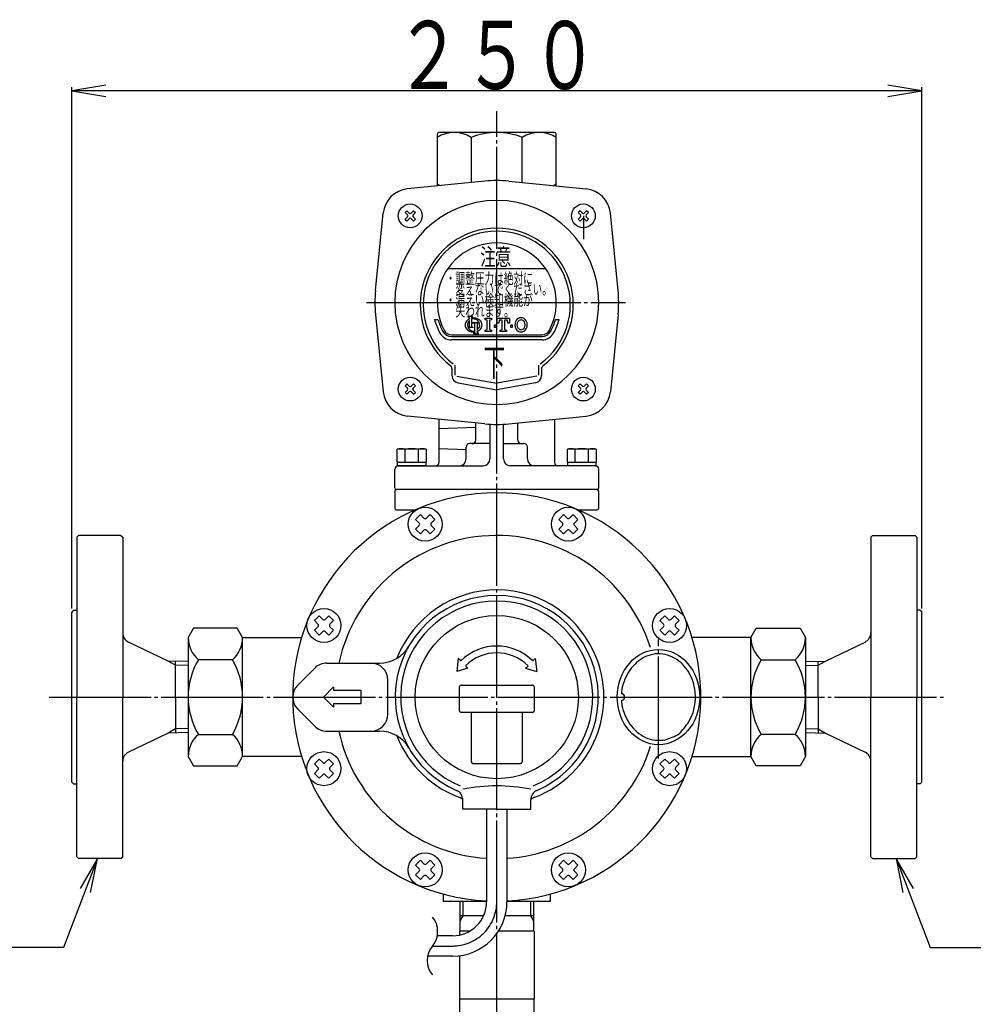
# Model space of a CAD drawing. Extents: x 244 to 1643, y 152 to 1237.
# Drawn here: x 870 to 1150, y 697 to 986 of the extents above; entities that cross this region are included whole.
import ezdxf
from ezdxf.enums import TextEntityAlignment as Align

# ---------------------------------------------------------------- set-up
doc = ezdxf.new("R2010")
doc.units = 0
doc.header["$MEASUREMENT"] = 0
doc.linetypes.add('EXLTYPE3', pattern=[33, 30, -1, 1, -1])
doc.layers.get('0').update_dxf_attribs({"linetype": 'CONTINUOUS'})
doc.layers.add('LAY-1', color=3, linetype='CONTINUOUS')
doc.layers.add('LAY-5', color=1, linetype='CONTINUOUS')
doc.styles.add('EXCADSTD', font='monotxt', dxfattribs={"bigfont": 'extfont'})

# ---------------------------------------------------------------- blocks, each defined once
blk = doc.blocks.new('SYM-1')
at = {"color": 2, "linetype": 'CONTINUOUS'}
blk.add_circle((0, 0), 1, dxfattribs=at)

msp = doc.modelspace()

# ---------------------------------------------------------------- linework, layer by layer
at = {"layer": 'LAY-1', "color": 1, "linetype": 'EXLTYPE3'}
for p, q in [((1010, 423.738174), (1010, 959.250276)), ((971.674939, 903), (1047.874939, 903)), ((1057.558657, 768.930887), (1057.558657, 803.950232)), ((878.346154, 787), (1142.1, 787)), ((991.094774, 713.818923), (997.181077, 713.818923))]:
    msp.add_line(p, q, dxfattribs=at)
at = {"layer": 'LAY-1', "color": 2, "linetype": 'CONTINUOUS'}
for p, q in [((992.5, 952.5), (992.5, 937.194196)), ((1027, 953), (993, 953)), ((1027.5, 937.194196), (1027.5, 952.5)), ((1002.5, 951.5), (1002.5, 938.255396)), ((1017.5, 938.255396), (1017.5, 951.5)), ((1006.452287, 938.674027), (983.752477, 936.416575)), ((1013.547713, 938.674027), (1036.247523, 936.416575)), ((974.325973, 906.547713), (976.583425, 929.247523)), ((983.031733, 929.418295), (983.581705, 929.968267)), ((983.719198, 928.73083), (983.031733, 929.418295)), ((983.581705, 929.968267), (984.26917, 929.280802)), ((984.819142, 929.280802), (985.506607, 929.968267)), ((986.056579, 929.418295), (985.369114, 928.73083)), ((985.506607, 929.968267), (986.056579, 929.418295)), ((1034.493393, 929.968267), (1033.943421, 929.418295)), ((1033.943421, 929.418295), (1034.630886, 928.73083)), ((1035.180858, 929.280802), (1034.493393, 929.968267)), ((1036.418295, 929.968267), (1035.73083, 929.280802)), ((1036.280802, 928.73083), (1036.968267, 929.418295)), ((1036.968267, 929.418295), (1036.418295, 929.968267)), ((1045.674027, 906.547713), (1043.416575, 929.247523)), ((983.031733, 927.493393), (983.719198, 928.180858)), ((983.581705, 926.943421), (983.031733, 927.493393)), ((984.26917, 927.630886), (983.581705, 926.943421)), ((985.506607, 926.943421), (984.819142, 927.630886)), ((985.369114, 928.180858), (986.056579, 927.493393)), ((986.056579, 927.493393), (985.506607, 926.943421)), ((1034.630886, 928.180858), (1033.943421, 927.493393)), ((1033.943421, 927.493393), (1034.493393, 926.943421)), ((1034.493393, 926.943421), (1035.180858, 927.630886)), ((1035.455844, 928.455844), (1035.455844, 921.659954)), ((1035.73083, 927.630886), (1036.418295, 926.943421)), ((1036.968267, 927.493393), (1036.280802, 928.180858)), ((1036.418295, 926.943421), (1036.968267, 927.493393)), ((995.638593, 913), (1024.361407, 913)), ((974.325973, 899.452287), (976.583425, 876.752477)), ((991.669697, 898), (992.708384, 898)), ((1027.291616, 898), (1028.330303, 898)), ((1045.674027, 899.452287), (1043.416575, 876.752477)), ((996.733501, 893.5), (1023.266499, 893.5)), ((996.733501, 893), (1023.266499, 893)), ((1023.266499, 892), (996.733501, 892)), ((996.8, 883.635417), (996.8, 881.533535)), ((997.684, 884.595778), (997.684, 881.675147)), ((1022.316, 884.595778), (1022.316, 881.675147)), ((1023.2, 883.635417), (1023.2, 881.533535)), ((998.24362, 881.338967), (1010, 879.266)), ((1021.75638, 881.338967), (1010, 879.266)), ((983.581705, 879.056579), (983.031733, 878.506607)), ((983.031733, 878.506607), (983.719198, 877.819142)), ((983.719198, 877.26917), (983.031733, 876.581705)), ((984.26917, 878.369114), (983.581705, 879.056579)), ((985.506607, 879.056579), (984.819142, 878.369114)), ((985.369114, 877.819142), (986.056579, 878.506607)), ((986.056579, 876.581705), (985.369114, 877.26917)), ((986.056579, 878.506607), (985.506607, 879.056579)), ((998.617974, 879.366958), (1010, 877.36)), ((1021.382026, 879.366958), (1010, 877.36)), ((1033.943421, 878.506607), (1034.493393, 879.056579)), ((1034.630886, 877.819142), (1033.943421, 878.506607)), ((1033.943421, 876.581705), (1034.630886, 877.26917)), ((1034.493393, 879.056579), (1035.180858, 878.369114)), ((1035.73083, 878.369114), (1036.418295, 879.056579)), ((1036.968267, 878.506607), (1036.280802, 877.819142)), ((1036.280802, 877.26917), (1036.968267, 876.581705)), ((1036.418295, 879.056579), (1036.968267, 878.506607)), ((983.031733, 876.581705), (983.581705, 876.031733)), ((983.581705, 876.031733), (984.26917, 876.719198)), ((984.819142, 876.719198), (985.506607, 876.031733)), ((985.506607, 876.031733), (986.056579, 876.581705)), ((1034.493393, 876.031733), (1033.943421, 876.581705)), ((1035.180858, 876.719198), (1034.493393, 876.031733)), ((1036.418295, 876.031733), (1035.73083, 876.719198)), ((1036.968267, 876.581705), (1036.418295, 876.031733)), ((1006.452287, 867.325973), (983.752477, 869.583425)), ((993, 868.663776), (993, 856)), ((1013.547713, 867.325973), (1036.247523, 869.583425)), ((1027, 868.663776), (1027, 856)), ((993, 866), (1003.8, 866.377144)), ((1003.8, 862.5), (1003.8, 867.606648)), ((1008, 867.205831), (1008, 857)), ((1012, 857), (1012, 867.205831)), ((1016.2, 862.5), (1016.2, 867.606648)), ((981, 860), (980.75, 859.855662)), ((980.75, 856.144338), (980.75, 859.855662)), ((981, 860), (989, 860)), ((983, 859.855662), (983, 856.144338)), ((987, 856.144338), (987, 859.855662)), ((989, 860), (989.25, 859.855662)), ((989.25, 859.855662), (989.25, 856.144338)), ((1001, 859.720634), (993, 860)), ((1001, 857), (1001, 860.5)), ((1008, 861.5), (1002, 861.5)), ((1012, 861.5), (1018, 861.5)), ((1019, 857), (1019, 860.5)), ((1031, 860), (1030.75, 859.855662)), ((1030.75, 856.144338), (1030.75, 859.855662)), ((1031, 860), (1039, 860)), ((1033, 859.855662), (1033, 856.144338)), ((1037, 856.144338), (1037, 859.855662)), ((1039, 860), (1039.25, 859.855662)), ((1039.25, 859.855662), (1039.25, 856.144338)), ((980, 848.5), (980, 854)), ((981, 856), (980.75, 856.144338)), ((989.25, 856), (980.75, 856)), ((980.75, 856), (980.75, 855)), ((989.25, 855), (980.75, 855)), ((981, 855), (1006, 855)), ((989, 856), (989.25, 856.144338)), ((989.25, 855), (989.25, 856)), ((1039, 855), (1014, 855)), ((1031, 856), (1030.75, 856.144338)), ((1039.25, 856), (1030.75, 856)), ((1030.75, 856), (1030.75, 855)), ((1039, 856), (1039.25, 856.144338)), ((1039, 855), (1039.25, 855)), ((1039.25, 855), (1039.25, 856)), ((1040, 848.5), (1040, 854)), ((980, 847.5), (980, 842.5)), ((1039.5, 848), (980.5, 848)), ((1040, 842.5), (1040, 847.5)), ((980.5, 842), (986.020842, 842)), ((987.538198, 840.641801), (986.123984, 839.227588)), ((988.598858, 839.581141), (987.538198, 840.641801)), ((990.366625, 840.641801), (989.305965, 839.581141)), ((991.780838, 839.227588), (990.366625, 840.641801)), ((1029.633375, 840.641801), (1028.219162, 839.227588)), ((1030.694035, 839.581141), (1029.633375, 840.641801)), ((1032.461802, 840.641801), (1031.401142, 839.581141)), ((1033.876016, 839.227588), (1032.461802, 840.641801)), ((1033.979158, 842), (1039.5, 842)), ((987.184644, 838.166928), (986.123984, 839.227588)), ((987.184644, 837.459821), (986.123984, 836.399161)), ((991.780838, 839.227588), (990.720178, 838.166928)), ((991.780838, 836.399161), (990.720178, 837.459821)), ((1029.279822, 838.166928), (1028.219162, 839.227588)), ((1029.279822, 837.459821), (1028.219162, 836.399161)), ((1033.876016, 839.227588), (1032.815356, 838.166928)), ((1033.876016, 836.399161), (1032.815356, 837.459821)), ((887, 834.5), (886.5, 834)), ((886.5, 834), (886.5, 787)), ((899.5, 834.5), (887, 834.5)), ((899.5, 834.5), (900, 834)), ((900, 834), (900, 787)), ((986.123984, 836.399161), (987.538198, 834.984947)), ((988.598858, 836.045607), (987.538198, 834.984947)), ((990.366625, 834.984947), (989.305965, 836.045607)), ((990.366625, 834.984947), (991.780838, 836.399161)), ((1028.219162, 836.399161), (1029.633375, 834.984947)), ((1030.694035, 836.045607), (1029.633375, 834.984947)), ((1032.461802, 834.984947), (1031.401142, 836.045607)), ((1032.461802, 834.984947), (1033.876016, 836.399161)), ((1120.5, 834.5), (1120, 834)), ((1120, 834), (1120, 787)), ((1120.5, 834.5), (1133, 834.5)), ((1133, 834.5), (1133.5, 834)), ((1133.5, 834), (1133.5, 787)), ((885.5, 812.5), (885, 812)), ((885, 762), (885, 812)), ((885.5, 812.5), (886.5, 812.5)), ((957.772412, 810.876016), (956.358199, 809.461802)), ((958.833072, 809.815356), (957.772412, 810.876016)), ((960.600839, 810.876016), (959.540179, 809.815356)), ((962.015053, 809.461802), (960.600839, 810.876016)), ((1059.399161, 810.876016), (1057.984947, 809.461802)), ((1060.459821, 809.815356), (1059.399161, 810.876016)), ((1062.227588, 810.876016), (1061.166928, 809.815356)), ((1063.641801, 809.461802), (1062.227588, 810.876016)), ((1134.5, 812.5), (1133.5, 812.5)), ((1134.5, 812.5), (1135, 812)), ((1135, 762), (1135, 812)), ((957.418859, 808.401142), (956.358199, 809.461802)), ((957.418859, 807.694035), (956.358199, 806.633375)), ((962.015053, 809.461802), (960.954393, 808.401142)), ((962.015053, 806.633375), (960.954393, 807.694035)), ((1059.045607, 808.401142), (1057.984947, 809.461802)), ((1059.045607, 807.694035), (1057.984947, 806.633375)), ((1063.641801, 809.461802), (1062.581141, 808.401142)), ((1063.641801, 806.633375), (1062.581141, 807.694035)), ((920.813037, 807.207259), (919.25, 804.5)), ((933.686963, 807.207259), (920.813037, 807.207259)), ((935.25, 804.5), (933.686963, 807.207259)), ((956.358199, 806.633375), (957.772412, 805.219162)), ((958.833072, 806.279822), (957.772412, 805.219162)), ((960.600839, 805.219162), (959.540179, 806.279822)), ((960.600839, 805.219162), (962.015053, 806.633375)), ((1057.984947, 806.633375), (1059.399161, 805.219162)), ((1060.459821, 806.279822), (1059.399161, 805.219162)), ((1062.227588, 805.219162), (1061.166928, 806.279822)), ((1062.227588, 805.219162), (1063.641801, 806.633375)), ((1084.75, 804.5), (1086.313037, 807.207259)), ((1086.313037, 807.207259), (1099.186963, 807.207259)), ((1099.186963, 807.207259), (1100.75, 804.5)), ((913.371499, 797.599387), (901.70472, 803.183992)), ((919.25, 804.5), (919.25, 769.5)), ((935.25, 804.5), (952.608799, 804.5)), ((935.25, 769.5), (935.25, 804.5)), ((1084.75, 804.5), (1067.391201, 804.5)), ((1084.75, 769.5), (1084.75, 804.5)), ((1100.75, 804.5), (1100.75, 769.5)), ((1106.628501, 797.599387), (1118.29528, 803.183992)), ((919.25, 797.414647), (913.371499, 797.599387)), ((915.5, 787), (915.5, 797.532496)), ((932.25, 797.969655), (922.25, 797.969655)), ((960, 797), (975.50964, 797)), ((998.686292, 798.313708), (998.248628, 794.508732)), ((999.393398, 797.606602), (998.686292, 798.313708)), ((1000.807612, 796.192388), (1001.514719, 795.485281)), ((1018.485281, 795.485281), (1019.192388, 796.192388)), ((1020.606602, 797.606602), (1021.313708, 798.313708)), ((1021.313708, 798.313708), (1021.751372, 794.508732)), ((1087.75, 797.969655), (1097.75, 797.969655)), ((1100.75, 797.414647), (1106.628501, 797.599387)), ((1104.5, 787), (1104.5, 797.532496)), ((951.464466, 790.535534), (956.464466, 795.535534)), ((1001.514719, 795.485281), (998.248628, 794.508732)), ((1018.485281, 795.485281), (1021.751372, 794.508732)), ((978, 782), (978, 792)), ((999.5, 790.5), (1020.5, 790.5)), ((959, 787), (962, 790)), ((962, 790), (962, 789)), ((962, 789), (970, 789)), ((970, 789), (970, 785)), ((999, 783), (999, 790)), ((1021, 790), (1021, 783)), ((886.5, 740), (886.5, 787)), ((900, 740), (900, 787)), ((915.5, 787), (915.5, 776.467504)), ((962, 784), (959, 787)), ((970, 785), (962, 785)), ((962, 785), (962, 784)), ((1104.5, 787), (1104.5, 776.467504)), ((1120, 740), (1120, 787)), ((1133.5, 740), (1133.5, 787)), ((951.464466, 783.464466), (956.464466, 778.464466)), ((1020.5, 782.5), (999.5, 782.5)), ((1002.5, 782.5), (1002.5, 768)), ((1017.5, 782.5), (1017.5, 768)), ((913.371499, 776.400613), (901.70472, 770.816008)), ((919.25, 776.585353), (913.371499, 776.400613)), ((922.25, 776.030345), (932.25, 776.030345)), ((960, 777), (975.50964, 777)), ((1097.75, 776.030345), (1087.75, 776.030345)), ((1100.75, 776.585353), (1106.628501, 776.400613)), ((1106.628501, 776.400613), (1118.29528, 770.816008)), ((919.25, 769.5), (920.813037, 766.792741)), ((933.686963, 766.792741), (935.25, 769.5)), ((952.608799, 769.5), (935.25, 769.5)), ((957.772412, 768.780838), (956.358199, 767.366625)), ((957.418859, 766.305965), (956.358199, 767.366625)), ((958.833072, 767.720178), (957.772412, 768.780838)), ((960.600839, 768.780838), (959.540179, 767.720178)), ((962.015053, 767.366625), (960.600839, 768.780838)), ((962.015053, 767.366625), (960.954393, 766.305965)), ((1003, 767.5), (1017, 767.5)), ((1059.399161, 768.780838), (1057.984947, 767.366625)), ((1059.045607, 766.305965), (1057.984947, 767.366625)), ((1060.459821, 767.720178), (1059.399161, 768.780838)), ((1062.227588, 768.780838), (1061.166928, 767.720178)), ((1063.641801, 767.366625), (1062.227588, 768.780838)), ((1063.641801, 767.366625), (1062.581141, 766.305965)), ((1067.391201, 769.5), (1084.75, 769.5)), ((1086.313037, 766.792741), (1084.75, 769.5)), ((1100.75, 769.5), (1099.186963, 766.792741)), ((920.813037, 766.792741), (933.686963, 766.792741)), ((957.418859, 765.598858), (956.358199, 764.538198)), ((956.358199, 764.538198), (957.772412, 763.123984)), ((958.833072, 764.184644), (957.772412, 763.123984)), ((960.600839, 763.123984), (959.540179, 764.184644)), ((960.600839, 763.123984), (962.015053, 764.538198)), ((962.015053, 764.538198), (960.954393, 765.598858)), ((1059.045607, 765.598858), (1057.984947, 764.538198)), ((1057.984947, 764.538198), (1059.399161, 763.123984)), ((1060.459821, 764.184644), (1059.399161, 763.123984)), ((1062.227588, 763.123984), (1061.166928, 764.184644)), ((1062.227588, 763.123984), (1063.641801, 764.538198)), ((1063.641801, 764.538198), (1062.581141, 765.598858)), ((1099.186963, 766.792741), (1086.313037, 766.792741)), ((885, 762), (885.5, 761.5)), ((885.5, 761.5), (886.5, 761.5)), ((1134.5, 761.5), (1133.5, 761.5)), ((1135, 762), (1134.5, 761.5)), ((1000, 754), (1000, 756.810423)), ((1020, 754), (1020, 756.810423)), ((1010, 754), (1000, 754)), ((1007, 754), (1007, 726.818923)), ((1010, 754), (1020, 754)), ((1013, 754), (1013, 726.818923)), ((886.5, 740), (887, 739.5)), ((899.5, 739.5), (887, 739.5)), ((899.5, 739.5), (900, 740)), ((987.538198, 739.015053), (986.123984, 737.600839)), ((988.598858, 737.954393), (987.538198, 739.015053)), ((990.366625, 739.015053), (989.305965, 737.954393)), ((991.780838, 737.600839), (990.366625, 739.015053)), ((1029.633375, 739.015053), (1028.219162, 737.600839)), ((1030.694035, 737.954393), (1029.633375, 739.015053)), ((1032.461802, 739.015053), (1031.401142, 737.954393)), ((1033.876016, 737.600839), (1032.461802, 739.015053)), ((1120.5, 739.5), (1120, 740)), ((1120.5, 739.5), (1133, 739.5)), ((1133.5, 740), (1133, 739.5)), ((987.184644, 736.540179), (986.123984, 737.600839)), ((987.184644, 735.833072), (986.123984, 734.772412)), ((991.780838, 737.600839), (990.720178, 736.540179)), ((991.780838, 734.772412), (990.720178, 735.833072)), ((1029.279822, 736.540179), (1028.219162, 737.600839)), ((1029.279822, 735.833072), (1028.219162, 734.772412)), ((1033.876016, 737.600839), (1032.815356, 736.540179)), ((1033.876016, 734.772412), (1032.815356, 735.833072)), ((986.123984, 734.772412), (987.538198, 733.358199)), ((988.598858, 734.418859), (987.538198, 733.358199)), ((990.366625, 733.358199), (989.305965, 734.418859)), ((990.366625, 733.358199), (991.780838, 734.772412)), ((1028.219162, 734.772412), (1029.633375, 733.358199)), ((1030.694035, 734.418859), (1029.633375, 733.358199)), ((1032.461802, 733.358199), (1031.401142, 734.418859)), ((1032.461802, 733.358199), (1033.876016, 734.772412)), ((994.25, 729.10408), (994.25, 727)), ((994.25, 727), (1007, 727)), ((999.15, 727), (999.15, 718.192387)), ((1000, 727), (1000, 722.692387)), ((1013, 727), (1025.75, 727)), ((1020, 722.692387), (1020, 727)), ((1020.85, 718.192387), (1020.85, 727)), ((1025.75, 727), (1025.75, 729.10408)), ((1000, 722.692387), (999.15, 721.220144)), ((1006.108881, 722.692387), (999.15, 722.692387)), ((1020.85, 722.692387), (1012.45871, 722.692387)), ((1020.85, 721.220144), (1020, 722.692387)), ((1002.057953, 718.192387), (999, 718.192387)), ((999, 718.192387), (999, 717.020964)), ((1021, 718.192387), (1010.475269, 718.192387)), ((1021, 718.192387), (1021, 698.192387)), ((997, 716.818923), (992.498465, 716.818923)), ((997, 710.818923), (989.691083, 710.818923)), ((999, 710.944415), (999, 698.192387)), ((1021, 698.192387), (999, 698.192387)), ((999.15, 689.5), (999.15, 698.192387)), ((1020.85, 698.192387), (1020.85, 689.5))]:
    msp.add_line(p, q, dxfattribs=at)
at = {"layer": 'LAY-1', "color": 1, "linetype": 'CONTINUOUS'}
for p, q in [((915.5, 796.370496), (913.371499, 797.599387)), ((919.25, 796.252647), (915.5, 796.370496)), ((1100.75, 796.252647), (1104.5, 796.370496)), ((1104.5, 796.370496), (1106.628501, 797.599387)), ((915.5, 777.629504), (913.371499, 776.400613)), ((919.25, 777.747353), (915.5, 777.629504)), ((1100.75, 777.747353), (1104.5, 777.629504)), ((1104.5, 777.629504), (1106.628501, 776.400613))]:
    msp.add_line(p, q, dxfattribs=at)
at = {"layer": 'LAY-1', "color": 2, "linetype": 'CONTINUOUS', "flags": 128}
for points in [[(1002.992872, 898.719672), (1002.992872, 898.869672), (1001.492872, 898.869672), (1001.492872, 898.719672)], [(1001.942872, 898.420203), (1001.942872, 898.148493)], [(1001.942872, 896.069672), (1001.942872, 897.667949)], [(1002.542872, 898.349373), (1002.542872, 898.420203)], [(1002.542872, 898.04965), (1002.542872, 897.119672)], [(1006.574721, 894.42), (1006.574721, 894.9), (1007.214721, 895.06), (1007.214721, 897.78), (1006.574721, 897.94), (1006.574721, 898.42), (1008.494721, 898.42), (1008.494721, 897.94), (1007.854721, 897.78), (1007.854721, 895.06), (1008.494721, 894.9), (1008.494721, 894.42), (1006.574721, 894.42)], [(1010.974721, 894.9), (1011.614721, 895.06), (1011.614721, 897.78), (1010.734721, 897.78), (1010.574721, 896.9), (1010.094721, 896.9), (1010.094721, 898.42), (1013.774721, 898.42), (1013.774721, 896.9), (1013.294721, 896.9), (1013.134721, 897.78), (1012.254721, 897.78), (1012.254721, 895.06), (1012.894721, 894.9), (1012.894721, 894.42), (1010.974721, 894.42), (1010.974721, 894.9)], [(1002.992872, 895.769672), (1002.992872, 895.619672), (1001.553844, 895.619672)], [(1002.542872, 897.12), (1004.826307, 897.12)], [(1002.542872, 896.378088), (1002.542872, 896.069142)], [(1003.59, 894.615007), (1003.59, 896.87), (1002.842836, 896.87)], [(1004.719706, 896.87), (1004.19, 896.87)], [(1004.19, 896.87), (1004.19, 894.873337)], [(1004.19, 894.31947), (1004.19, 894.491573)], [(1009.854721, 896.34), (1009.854721, 895.7), (1009.854721, 896.34), (1009.214721, 896.34), (1009.214721, 895.7), (1009.854721, 895.7)], [(1014.654721, 895.7), (1014.654721, 896.34), (1014.014721, 896.34), (1014.014721, 895.7), (1014.654721, 895.7)], [(1003.14, 894.02), (1003.14, 893.87), (1004.64, 893.87), (1004.64, 894.02)], [(1003.59, 894.346786), (1003.59, 894.31947)], [(1068.433657, 787), (1068.352992, 788.531327)], [(1046.639829, 786.000665), (1046.823684, 784.523176)]]:
    msp.add_lwpolyline(points, dxfattribs=at)
at = {"layer": 'LAY-1', "color": 2, "linetype": 'CONTINUOUS'}
for centre, radius in [((984.544156, 928.455844), 3.5), ((1035.455844, 928.455844), 3.5), ((984.544156, 877.544156), 3.5), ((1035.455844, 877.544156), 3.5), ((988.952411, 837.813374), 5), ((1031.047589, 837.813374), 5), ((959.186626, 808.047589), 5), ((1010, 787), 24), ((1060.813374, 808.047589), 5), ((959.186626, 765.952411), 5), ((1060.813374, 765.952411), 5), ((988.952411, 736.186626), 5), ((1031.047589, 736.186626), 5)]:
    msp.add_circle(centre, radius, dxfattribs=at)
for centre, radius, start, end in [((997.5, 943.916667), 9.083333, 56.601512, 123.398488), ((993, 952.5), 0.5, 90, 180), ((1010, 933.5), 19.5, 67.380135, 112.619865), ((1022.5, 943.916667), 9.083333, 56.601512, 123.398488), ((1027, 952.5), 0.5, 0, 90), ((997.5, 943.25), 7.25, 226.397181, 235.331864), ((1010, 903), 35.85, 84.32072, 95.67928), ((1022.5, 943.25), 7.25, 304.668136, 313.602819), ((984.544156, 928.455844), 8, 95.67928, 174.32072), ((1035.455844, 928.455844), 8, 5.67928, 84.32072), ((1010, 903), 30, 90, 270), ((1010, 903), 30, 270, 90), ((984.544156, 929.555788), 0.388889, 225, 315), ((1035.455844, 929.555788), 0.388889, 225, 315), ((983.444212, 928.455844), 0.388889, 315, 45), ((984.544156, 927.3559), 0.388889, 45, 135), ((985.6441, 928.455844), 0.388889, 135, 225), ((1034.3559, 928.455844), 0.388889, 315, 45), ((1035.455844, 927.3559), 0.388889, 45, 135), ((1036.555788, 928.455844), 0.388889, 135, 225), ((1010, 902.36), 22.5, 307.175274, 232.824726), ((1010, 902.36), 21.616, 90, 233.687021), ((1010, 902.36), 21.616, 306.312979, 90), ((1010, 903), 17.5, 332.181861, 207.818139), ((1010, 903), 35.85, 174.32072, 185.67928), ((1010, 903), 35.85, 354.32072, 5.67928), ((1010, 903), 19, 195.257523, 207.818139), ((1010, 903), 18, 196.12762, 207.818139), ((1002.541926, 896.37), 1.85, 124.301153, 235.698847), ((1003.19, 896.37), 1.8, 133.856042, 199.464384), ((1001.463743, 897.920203), 0.8, 65.380023, 87.913343), ((1003.19, 895.42), 3, 114.563992, 124.301153), ((1001.692872, 898.420203), 0.25, 0, 65.380023), ((1002.792872, 898.420203), 0.25, 114.619977, 180), ((1003.19, 895.42), 3, 55.698847, 102.457143), ((1003.19, 896.37), 1.8, 24.624318, 111.070443), ((1003.022001, 897.920203), 0.8, 92.086657, 114.619977), ((1003.838074, 896.37), 1.85, 304.301153, 55.698847), ((1017.688978, 896.42), 2.4, 150, 210), ((1017.134721, 896.74), 1.76, 30, 150), ((1017.134721, 896.74), 1.12, 30, 150), ((1016.580465, 896.42), 2.4, 330, 30), ((1010, 903), 18, 332.181861, 343.87238), ((1010, 903), 19, 332.181861, 344.742477), ((996.733501, 896), 3, 207.818139, 270), ((996.733501, 896), 2.5, 207.818139, 270), ((1001.463743, 896.569672), 0.8, 272.086657, 294.619977), ((1003.19, 897.32), 3, 235.698847, 277.662256), ((1003.19, 896.37), 1.8, 204.635803, 282.839588), ((1001.692872, 896.069672), 0.25, 294.619977, 0), ((1003.442836, 896.37), 0.9, 157.380135, 180.514911), ((1002.792872, 896.069142), 0.25, 180, 245.380023), ((1002.842836, 896.62), 0.25, 90, 157.380135), ((1003.022001, 896.569142), 0.8, 245.380023, 267.913343), ((1003.19, 896.37), 1.8, 303.748989, 9.281799), ((1003.19, 897.32), 3, 289.471221, 304.301153), ((1004.719706, 896.62), 0.25, 9.281799, 90), ((1017.134721, 896.1), 1.76, 210, 330), ((1017.688978, 896.42), 1.76, 150, 210), ((1017.134721, 896.1), 1.12, 210, 330), ((1016.580465, 896.42), 1.76, 330, 30), ((1023.266499, 896), 2.5, 270, 332.181861), ((1023.266499, 896), 3, 270, 332.181861), ((996.733501, 896), 4, 207.818139, 270), ((1003.110871, 894.81947), 0.8, 272.086657, 294.619977), ((1003.34, 894.31947), 0.25, 294.619977, 0), ((1004.44, 894.31947), 0.25, 180, 245.380023), ((1004.669129, 894.81947), 0.8, 245.380023, 267.913343), ((1023.266499, 896), 4, 270, 332.181861), ((995.8, 883.635417), 1, 0, 52.824726), ((1024.2, 883.635417), 1, 127.175274, 180), ((999, 881.533535), 2.2, 180, 260), ((1021, 881.533535), 2.2, 280, 0), ((983.444212, 877.544156), 0.388889, 315, 45), ((984.544156, 878.6441), 0.388889, 225, 315), ((985.6441, 877.544156), 0.388889, 135, 225), ((1034.3559, 877.544156), 0.388889, 315, 45), ((1035.455844, 878.6441), 0.388889, 225, 315), ((1036.555788, 877.544156), 0.388889, 135, 225), ((984.544156, 877.544156), 8, 185.67928, 264.32072), ((984.544156, 876.444212), 0.388889, 45, 135), ((1035.455844, 876.444212), 0.388889, 45, 135), ((1035.455844, 877.544156), 8, 275.67928, 354.32072), ((1010, 903), 35.85, 264.32072, 275.67928), ((981.875, 855.543578), 4.456422, 75.377779, 104.622221), ((985, 846.071425), 13.928575, 81.744379, 98.255621), ((988.125, 855.543578), 4.456422, 75.377779, 104.622221), ((1002, 860.5), 1, 90, 180), ((1002.8, 862.5), 1, 270, 0), ((1017.2, 862.5), 1, 180, 270), ((1018, 860.5), 1, 0, 90), ((1031.875, 855.543578), 4.456422, 75.377779, 104.622221), ((1035, 846.071425), 13.928575, 81.744379, 98.255621), ((1038.125, 855.543578), 4.456422, 75.377779, 104.622221), ((999, 857), 2, 270, 0), ((1006, 857), 2, 270, 0), ((1014, 857), 2, 180, 270), ((1021, 857), 2, 180, 270), ((981, 854), 1, 90, 180), ((981.875, 860.456422), 4.456422, 255.377779, 284.622221), ((985, 869.928575), 13.928575, 261.744379, 278.255621), ((988.125, 860.456422), 4.456422, 255.377779, 284.622221), ((992, 856), 1, 270, 0), ((1028, 856), 1, 180, 270), ((1031.875, 860.456422), 4.456422, 255.377779, 284.622221), ((1035, 869.928575), 13.928575, 261.744379, 278.255621), ((1038.125, 860.456422), 4.456422, 255.377779, 284.622221), ((1039, 854), 1, 0, 90), ((980.5, 848.5), 0.5, 180, 270), ((1039.5, 848.5), 0.5, 270, 0), ((1010, 787), 60, 272.865984, 267.134016), ((980.5, 847.5), 0.5, 90, 180), ((1039.5, 847.5), 0.5, 0, 90), ((980.5, 842.5), 0.5, 180, 270), ((1039.5, 842.5), 0.5, 270, 0), ((988.952411, 839.934695), 0.5, 225, 315), ((1031.047589, 839.934695), 0.5, 225, 315), ((986.831091, 837.813374), 0.5, 315, 45), ((991.073732, 837.813374), 0.5, 135, 225), ((1028.926268, 837.813374), 0.5, 315, 45), ((1033.168909, 837.813374), 0.5, 135, 225), ((1010, 787), 47.5, 17.821431, 167.846803), ((988.952411, 835.692054), 0.5, 45, 135), ((1031.047589, 835.692054), 0.5, 45, 135), ((1010, 787), 29.869599, 293.297301, 246.702699), ((1010, 787), 31.5, 20.864824, 158.748529), ((1010, 787), 28.229077, 292.365522, 247.634478), ((957.065305, 808.047589), 0.5, 315, 45), ((959.186626, 810.168909), 0.5, 225, 315), ((961.307946, 808.047589), 0.5, 135, 225), ((1058.692054, 808.047589), 0.5, 315, 45), ((1060.813374, 810.168909), 0.5, 225, 315), ((1062.934695, 808.047589), 0.5, 135, 225), ((903, 805.889957), 3, 180, 244.420688), ((959.186626, 805.926268), 0.5, 45, 135), ((1060.813374, 805.926268), 0.5, 45, 135), ((1117, 805.889957), 3, 295.579312, 0), ((927.857567, 804.5), 8.607567, 180, 229.347514), ((926.642433, 804.5), 8.607567, 310.652486, 0), ((975.50964, 807), 10, 270, 329.891748), ((1010, 787), 15, 45, 135), ((1093.357567, 804.5), 8.607567, 180, 229.347514), ((1092.142433, 804.5), 8.607567, 310.652486, 0), ((1010, 787), 13, 45, 135), ((1062.522275, 782.873929), 18.283842, 118.774461, 128.23862), ((1060.111742, 781.617232), 18.426555, 101.06432, 110.292719), ((1057.004706, 780.773663), 18.932484, 82.291675, 91.299068), ((1053.232335, 779.138218), 21.351116, 64.845005, 72.805361), ((940.805556, 787), 21.555556, 149.409311, 210.590689), ((913.694444, 787), 21.555556, 329.409311, 30.590689), ((960, 792), 5, 90, 135), ((973, 792), 5, 0, 90), ((1010, 787), 31.5, 288.543262, 20.864824), ((1067.502604, 780.474604), 23.377179, 134.197058, 141.735817), ((1049.157235, 778.969887), 23.515527, 48.753951, 55.996856), ((1044.545005, 779.337654), 26.540454, 34.268701, 40.717724), ((1106.305556, 787), 21.555556, 149.409311, 210.590689), ((1079.194444, 787), 21.555556, 329.409311, 30.590689), ((1072.00018, 780.385378), 27.100135, 147.486092, 153.910749), ((1040.825208, 781.093858), 28.84442, 21.193756, 27.207435), ((955, 787), 5, 135, 225), ((999.5, 790), 0.5, 90, 180), ((1020.5, 790), 0.5, 0, 90), ((1072.761432, 783.32755), 26.656718, 160.32324, 166.662463), ((1039.551361, 783.984677), 29.158291, 8.970732, 14.980433), ((1046.603696, 787), 1, 271.989243, 87.791216), ((1060.058196, 787.079773), 13.449839, 169.733417, 176.079232), ((1074.209949, 791.101612), 28.165286, 193.507074, 199.506458), ((1040.333932, 789.849334), 28.359443, 344.934814, 351.113978), ((1053.678338, 787.00946), 14.755322, 354.006092, 359.963266), ((973, 782), 5, 270, 0), ((999.5, 783), 0.5, 180, 270), ((1020.5, 783), 0.5, 270, 0), ((1071.830658, 793.519393), 26.906005, 206.065699, 212.536774), ((1043.908805, 791.520301), 25.468994, 332.393536, 339.205115), ((1071.093269, 796.762144), 28.202704, 218.909509, 225.156979), ((1047.870461, 792.111293), 22.357089, 314.686552, 326.335368), ((927.857567, 769.5), 8.607567, 130.652486, 180), ((926.642433, 769.5), 8.607567, 0, 49.347514), ((960, 782), 5, 225, 270), ((1010, 787), 47.5, 192.153197, 266.378909), ((975.50964, 767), 10, 30.108252, 90), ((1066.358759, 796.920778), 25.216294, 233.063828, 239.922422), ((1054.161156, 792.464114), 18.786878, 286.650072, 300.133887), ((1093.357567, 769.5), 8.607567, 130.652486, 180), ((1092.142433, 769.5), 8.607567, 0, 49.347514), ((1010, 787), 31.5, 201.251471, 251.456738), ((1060.580466, 794.052452), 20.155645, 250.103502, 258.538748), ((1057.082293, 791.841375), 17.549972, 268.34502, 278.063647), ((903, 768.110043), 3, 115.579312, 180), ((1010, 787), 47.5, 273.621091, 342.279786), ((1117, 768.110043), 3, 0, 64.420688), ((959.186626, 768.073732), 0.5, 225, 315), ((1003, 768), 0.5, 180, 270), ((1017, 768), 0.5, 270, 0), ((1060.813374, 768.073732), 0.5, 225, 315), ((957.065305, 765.952411), 0.5, 315, 45), ((959.186626, 763.831091), 0.5, 45, 135), ((961.307946, 765.952411), 0.5, 135, 225), ((1058.692054, 765.952411), 0.5, 315, 45), ((1060.813374, 763.831091), 0.5, 45, 135), ((1062.934695, 765.952411), 0.5, 135, 225), ((997, 756.810423), 3, 0, 66.702699), ((1010, 709.304174), 51.590276, 78.823326, 101.176674), ((1023, 756.810423), 3, 113.297301, 180), ((997, 752.893549), 5, 53.146952, 69.135176), ((1023, 752.893549), 5, 110.864824, 126.853048), ((986.831091, 736.186626), 0.5, 315, 45), ((988.952411, 738.307946), 0.5, 225, 315), ((991.073732, 736.186626), 0.5, 135, 225), ((1028.926268, 736.186626), 0.5, 315, 45), ((1031.047589, 738.307946), 0.5, 225, 315), ((1033.168909, 736.186626), 0.5, 135, 225), ((988.952411, 734.065305), 0.5, 45, 135), ((1031.047589, 734.065305), 0.5, 45, 135), ((997, 726.818923), 16, 270, 0), ((997, 726.818923), 10, 270, 0)]:
    msp.add_arc(centre, radius, start, end, dxfattribs=at)
at = {"layer": 'LAY-1', "color": 1, "linetype": 'EXLTYPE3'}
msp.add_arc((997, 726.818923), 13.001261, 269.201978, 0.798022, dxfattribs=at)
at = {"layer": 'LAY-1', "color": 1, "linetype": 'CONTINUOUS'}
for centre, start, end in [((985.894774, 718.080378), 320.665018, 39.334982), ((996.294774, 709.557468), 140.665018, 219.334982)]:
    msp.add_arc(centre, 6.723095, start, end, dxfattribs=at)
at = {"layer": 'LAY-5', "color": 1, "linetype": 'CONTINUOUS'}
for p, q in [((895, 966.916942), (885, 965.250276)), ((1135, 965.250276), (1125, 966.916942)), ((885, 813), (885, 966.250276)), ((1135, 965.250276), (885, 965.250276)), ((885, 965.250276), (895, 963.583609)), ((1125, 963.583609), (1135, 965.250276)), ((1135, 813), (1135, 966.250276)), ((892.589492, 739.5), (887.460904, 730.75498)), ((890.574348, 729.564358), (892.589492, 739.5)), ((1132.539096, 730.75498), (1127.410508, 739.5)), ((1127.410508, 739.5), (1129.425652, 729.564358))]:
    msp.add_line(p, q, dxfattribs=at)
at = {"layer": 'LAY-5', "color": 1, "linetype": 'CONTINUOUS', "flags": 128}
for points in [[(892.589492, 739.5), (882.589492, 713.350276), (604.089492, 713.350276)], [(1127.410508, 739.5), (1137.410508, 713.350276), (1415.910508, 713.350276)]]:
    msp.add_lwpolyline(points, dxfattribs=at)

# ---------------------------------------------------------------- block references
at = {"layer": 'LAY-1', "color": 0, "linetype": 'CONTINUOUS', "xscale": 12.125, "yscale": 14}
msp.add_blockref('SYM-1', (1057.558657, 787), dxfattribs=at)

# ---------------------------------------------------------------- texts
at = {"layer": 'LAY-1', "color": 3, "linetype": 'CONTINUOUS', "style": 'EXCADSTD'}
for s, height, width, p, p2 in [('注意', 5, 0.84, (1005.1, 913.91), (1014.266, 913.91)), ('・調整圧力は絶対に', 3.2, 0.746667, (995, 908.499999), (1020.599998, 908.499999)), ('\u3000変えないでください。', 3.2, 0.744545, (995, 905.3), (1026.199998, 905.3)), ('・漏えい検知機能が', 3.2, 0.746667, (995, 902.1), (1020.599998, 902.1)), ('\u3000失われます。', 3.2, 0.75, (995, 898.9), (1014.999999, 898.9))]:
    msp.add_text(s, height=height, rotation=360, dxfattribs=dict(at, width=width)).set_placement(p, p2, align=Align.FIT)
at = {"layer": 'LAY-1', "color": 2, "linetype": 'CONTINUOUS', "style": 'EXCADSTD', "width": 0.84}
msp.add_text('下', height=8, rotation=360, dxfattribs=at).set_placement((1006.05, 881.375147), (1012.45, 881.375147), align=Align.FIT)
at = {"layer": 'LAY-5', "color": 3, "linetype": 'CONTINUOUS', "style": 'EXCADSTD', "width": 0.84}
msp.add_text('２５０', height=20, dxfattribs=at).set_placement((980, 965.750276), (1040, 965.750276), align=Align.FIT)

doc.saveas('drawing.dxf')
